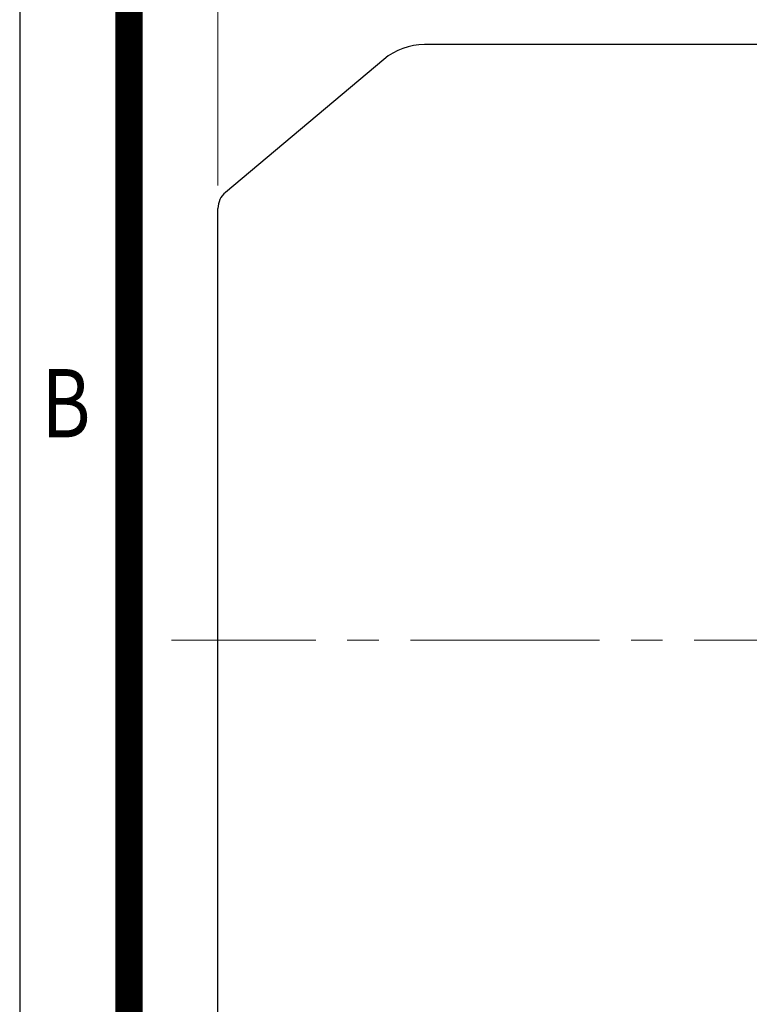
# Model space of a CAD drawing. Units: millimetres. Extents: x 0 to 3861, y 0 to 2730.
# Drawn here: x 234 to 581, y 1385 to 1853 of the extents above; entities that cross this region are included whole.
import ezdxf
from ezdxf.enums import TextEntityAlignment as Align

# ---------------------------------------------------------------- set-up
doc = ezdxf.new("R2010")
doc.units = ezdxf.units.MM
doc.header["$LTSCALE"] = 120
doc.linetypes.add('CENTER2', pattern=[1.125, 0.75, -0.125, 0.125, -0.125])
doc.layers.get('0').update_dxf_attribs({"linetype": 'CONTINUOUS', "lineweight": 30})
doc.layers.get('DEFPOINTS').update_dxf_attribs({"linetype": 'CONTINUOUS'})
for name, color, linetype, lineweight in [('CENTER LINE', 1, 'CENTER2', 9), ('DIMENSION LINE', 2, 'CONTINUOUS', 13), ('OUTLINE', 3, 'CONTINUOUS', 20)]:
    doc.layers.add(name, color=color, linetype=linetype, lineweight=lineweight)
doc.styles.add('ROMANS', font='romans.shx', dxfattribs={"width": 0.7, "height": 3.5, "bigfont": 'whgtxt.shx'})
doc.styles.get("Standard").update_dxf_attribs({"font": 'romans.shx', "width": 0.8, "bigfont": 'whgtxt.shx'})
doc.dimstyles.get("Standard").update_dxf_attribs({"dimscale": 11, "dimtxt": 3, "dimasz": 3, "dimexe": 1, "dimexo": 1, "dimgap": 1, "dimtad": 1, "dimdec": 1, "dimdsep": 46, "dimtxsty": 'Standard', "dimblk": 'OPEN', "dimcen": 0, "dimclrd": 2, "dimclre": 2, "dimclrt": 7, "dimadec": 1, "dimazin": 2, "dimtfac": 1, "dimtdec": 1, "dimtmove": 0, "dimatfit": 3, "dimldrblk": 'OPEN', "dimfxl": 0, "dimtolj": 1, "dimtzin": 0, "dimlwd": 9, "dimlwe": 9, "dimarcsym": 0})

# ---------------------------------------------------------------- blocks, each defined once
blk = doc.blocks.new('HS_A4양식_S_L(210X297MM)')
at = {"color": 0}
blk.add_line((18, 190), (18, 14), dxfattribs=at)
blk.add_line((22, 14), (22, 190))
at = {"color": 3, "const_width": 1}
blk.add_lwpolyline([(22, 18), (279, 18), (279, 186), (22, 186), (22, 17.5)], dxfattribs=at)
at = {"style": 'ROMANS', "width": 0.8}
blk.add_text('B', height=2.5, dxfattribs=at).set_placement((19.697, 128.196), align=Align.MIDDLE)
blk = doc.blocks.new('_Open')
at = {"color": 0, "linetype": 'ByBlock', "lineweight": -2}
for p, q in [((-1, 0.167), (0, 0)), ((-1, -0.167), (0, 0)), ((0, 0), (-1, 0))]:
    blk.add_line(p, q, dxfattribs=at)
blk = doc.blocks.new('*D26')
at = {"layer": 'DEFPOINTS', "color": 0, "transparency": 16777216}
for p in [(1565.32, 2209.18), (328.32, 1763.35), (1565.32, 1588.07)]:
    blk.add_point(p, dxfattribs=at)
at = {"layer": 'DIMENSION LINE', "color": 2, "lineweight": 9, "transparency": 16777216}
for p, q in [((328.32, 1774.35), (328.32, 2220.18)), ((1565.32, 1599.07), (1565.32, 2220.18)), ((361.32, 2209.18), (1532.32, 2209.18))]:
    blk.add_line(p, q, dxfattribs=at)
at = {"layer": 'DIMENSION LINE', "color": 2, "lineweight": 9, "transparency": 16777216, "xscale": 33, "yscale": 33, "zscale": 33, "rotation": 180}
blk.add_blockref('_Open', (328.32, 2209.18), dxfattribs=at)
at = {"layer": 'DIMENSION LINE', "color": 2, "lineweight": 9, "transparency": 16777216, "xscale": 33, "yscale": 33, "zscale": 33}
blk.add_blockref('_Open', (1565.32, 2209.18), dxfattribs=at)
at = {"layer": 'DIMENSION LINE', "color": 7, "transparency": 16777216, "insert": (964.32, 2245.32), "char_height": 33, "attachment_point": 5, "bg_fill": 3, "box_fill_scale": 1.1, "bg_fill_color": 256, "bg_fill_true_color": 13158600, "bg_fill_transparency": 0}
blk.add_mtext('\\A1;(APPROX. 1240)', dxfattribs=at)

msp = doc.modelspace()

# ---------------------------------------------------------------- linework, layer by layer
at = {"layer": 'CENTER LINE'}
msp.add_line((1589.89, 1558.01), (306.24, 1558.01), dxfattribs=at)
at = {"layer": 'OUTLINE', "lineweight": -3}
msp.add_line((603.32, 1841.31), (426.59, 1841.31), dxfattribs=at)
at = {"layer": 'OUTLINE', "color": 3, "linetype": 'Continuous', "lineweight": -3, "ltscale": 25.4}
for p, q in [((407.31, 1834.3), (331.89, 1771.01)), ((328.32, 1352.68), (328.32, 1763.35))]:
    msp.add_line(p, q, dxfattribs=at)
for centre, radius, start, end in [((426.59, 1811.31), 30, 90, 130), ((338.32, 1763.35), 10, 130, 180)]:
    msp.add_arc(centre, radius, start, end, dxfattribs=at)

# ---------------------------------------------------------------- block references
at = {"lineweight": 0, "xscale": 13, "yscale": 13, "zscale": 13}
msp.add_blockref('HS_A4양식_S_L(210X297MM)', (0, 0), dxfattribs=at)

# ---------------------------------------------------------------- next in the draw order: dimensions: what is measured, and where the dimension line sits
at = {"layer": 'DIMENSION LINE'}
dim = msp.add_linear_dim(base=(1565.32, 2209.18), p1=(328.32, 1763.35), p2=(1565.32, 1588.07), text='(APPROX. 1240)', dimstyle='Standard', override={"dimtol": 0, "dimlim": 0, "dimtp": 0, "dimtm": 0, "dimtfac": 0.55, "dimtdec": 0, "dimtmove": 0, "dimtolj": 1, "dimtzin": 0}, dxfattribs=at)
dim.commit()
dim.dimension.update_dxf_attribs({"geometry": '*D26', "text_midpoint": (964.32, 2209.18), "dimtype": 160})

doc.saveas('drawing.dxf')
